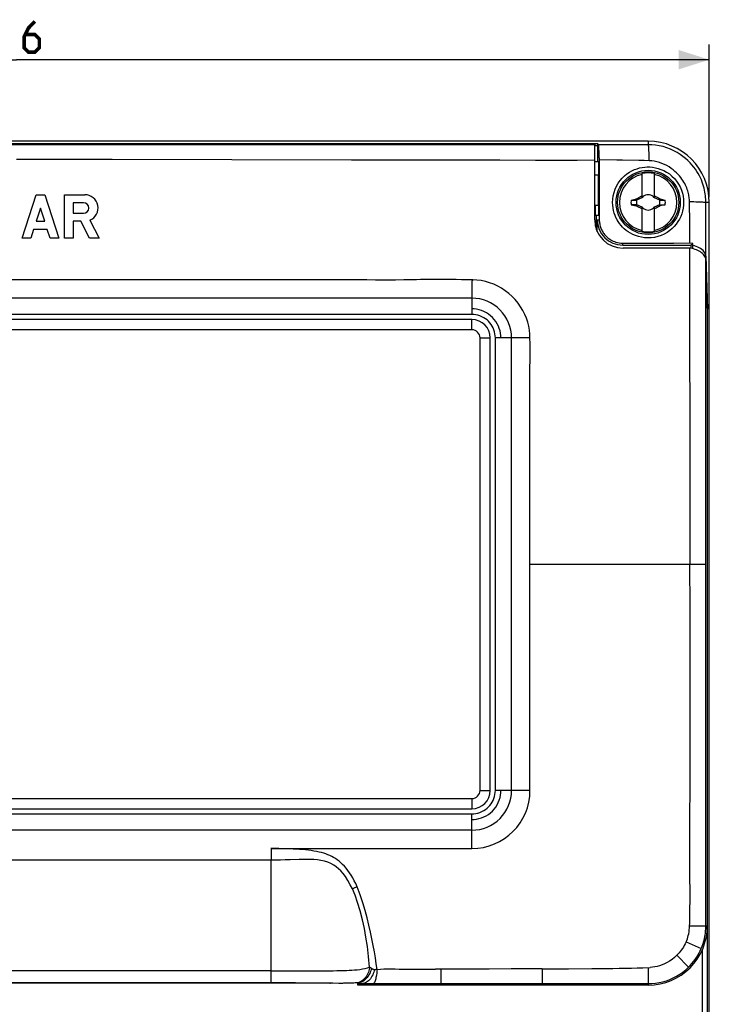
# Model space of a CAD drawing. Units: millimetres. Extents: x -177 to 68, y -88 to 100.
# Drawn here: x 0 to 68, y 3 to 100 of the extents above; entities that cross this region are included whole.
import ezdxf

# ---------------------------------------------------------------- set-up
doc = ezdxf.new("R2010")
doc.units = ezdxf.units.MM
doc.header["$LTSCALE"] = 16.335
doc.layers.get('0').update_dxf_attribs({"linetype": 'CONTINUOUS'})
for name, color, linetype in [('ASSI', 7, 'CONTINUOUS'), ('DRAFT', 7, 'CONTINUOUS'), ('RACCORDO', 7, 'CONTINUOUS'), ('SUPERFICI', 7, 'CONTINUOUS'), ('TRASH', 7, 'CONTINUOUS')]:
    doc.layers.add(name, color=color, linetype=linetype)
doc.styles.get("Standard").update_dxf_attribs({"font": 'txt', "width": 0.8})
doc.dimstyles.new('DIMSTYLE_1', dxfattribs={"dimtxt": 3, "dimasz": 3, "dimexe": 1.5, "dimexo": 0.5, "dimgap": 0.75, "dimtad": 1, "dimtxsty": 'STANDARD', "dimblk": '_FILLED', "dimblk1": '_FILLED', "dimblk2": '_FILLED', "dimcen": 0.09, "dimazin": 2, "dimtfac": 1, "dimtofl": 0, "dimtmove": 0, "dimatfit": 3, "dimldrblk": '_FILLED', "dimfxl": 1, "dimtolj": 1, "dimarcsym": 0})

# ---------------------------------------------------------------- blocks, each defined once
blk = doc.blocks.new('_FILLED')
at = {"color": 0, "linetype": 'BYBLOCK'}
blk.add_solid([(0, 0), (-1, 0.317), (-1, -0.317)], dxfattribs=at)
blk = doc.blocks.new('*D0')
at = {"color": 7, "linetype": 'CONTINUOUS'}
for p, q in [((-68, 82.5), (-68, 97.5)), ((68, 82.5), (68, 97.5)), ((-68, 96), (0, 96)), ((68, 96), (0, 96))]:
    blk.add_line(p, q, dxfattribs=at)
at = {"color": 7, "linetype": 'CONTINUOUS', "xscale": 3, "yscale": 3, "zscale": 3, "rotation": 180}
blk.add_blockref('_FILLED', (-68, 96), dxfattribs=at)
at = {"color": 7, "linetype": 'CONTINUOUS', "xscale": 3, "yscale": 3, "zscale": 3}
blk.add_blockref('_FILLED', (68, 96), dxfattribs=at)

msp = doc.modelspace()

# ---------------------------------------------------------------- linework, layer by layer
at = {"color": 7, "linetype": 'CONTINUOUS'}
for p, q in [((62, 88), (-62, 88)), ((-56.75, 87.756), (56.75, 87.756)), ((56.75, 87.756), (56.75, 87.658)), ((56.75, 84.7), (56.8, 84.7)), ((61.4, 82.454), (61.4, 84.832)), ((62.6, 84.832), (62.6, 82.454)), ((0.57, 78.5), (1.935, 82.75)), ((1.935, 82.75), (2.785, 82.75)), ((2.785, 82.75), (4.149, 78.5)), ((4.716, 78.5), (4.716, 82.75)), ((4.716, 82.75), (6.706, 82.75)), ((60.328, 82.228), (60.855, 82.228)), ((60.649, 82.298), (60.81, 82.332)), ((60.81, 82.332), (60.828, 82.345)), ((60.855, 82.228), (60.81, 82.332)), ((60.828, 82.345), (60.976, 82.423)), ((60.878, 82.239), (60.828, 82.345)), ((60.878, 82.239), (61.4, 82.482)), ((60.976, 82.423), (61.074, 82.475)), ((61.074, 82.475), (61.148, 82.513)), ((61.373, 82.627), (61.4, 82.682)), ((61.4, 82.6), (61.373, 82.627)), ((61.48, 82.52), (61.438, 82.5)), ((61.438, 82.5), (61.48, 82.52)), ((61.48, 82.52), (61.5, 82.562)), ((61.5, 82.562), (61.48, 82.52)), ((61.48, 82.52), (61.48, 82.52)), ((62.52, 82.52), (62.5, 82.562)), ((62.5, 82.562), (62.52, 82.52)), ((62.52, 82.52), (62.52, 82.52)), ((62.52, 82.52), (62.562, 82.5)), ((62.562, 82.5), (62.52, 82.52)), ((62.6, 82.682), (62.604, 82.673)), ((62.6, 82.6), (62.627, 82.627)), ((62.6, 82.482), (63.122, 82.239)), ((62.604, 82.673), (62.627, 82.627)), ((62.719, 82.581), (62.801, 82.54)), ((62.801, 82.54), (62.877, 82.5)), ((62.877, 82.5), (63, 82.436)), ((63.172, 82.345), (63.122, 82.239)), ((63.16, 82.263), (63.145, 82.228)), ((63.145, 82.228), (63.672, 82.228)), ((63.175, 82.298), (63.16, 82.263)), ((63.172, 82.345), (63.19, 82.332)), ((63.19, 82.332), (63.175, 82.298)), ((63.19, 82.332), (63.512, 82.263)), ((63.512, 82.263), (63.672, 82.228)), ((2.36, 81.426), (1.948, 80.143)), ((2.772, 80.143), (2.36, 81.426)), ((5.554, 81.964), (5.554, 80.93)), ((6.588, 81.964), (5.554, 81.964)), ((56.75, 81.7), (56.8, 81.7)), ((56.8, 81.7), (56.8, 80.7)), ((60.855, 81.772), (60.328, 81.772)), ((60.328, 81.772), (60.488, 81.737)), ((60.488, 81.737), (60.81, 81.668)), ((60.81, 81.668), (60.825, 81.702)), ((60.81, 81.668), (60.828, 81.655)), ((60.825, 81.702), (60.84, 81.737)), ((60.828, 81.655), (60.878, 81.761)), ((60.84, 81.737), (60.855, 81.772)), ((61.4, 81.518), (60.878, 81.761)), ((61.123, 81.5), (61, 81.564)), ((61.199, 81.46), (61.123, 81.5)), ((61.281, 81.419), (61.199, 81.46)), ((61.373, 81.373), (61.4, 81.4)), ((61.396, 81.327), (61.373, 81.373)), ((61.4, 81.318), (61.396, 81.327)), ((61.4, 79.168), (61.4, 81.546)), ((61.48, 81.48), (61.438, 81.5)), ((61.438, 81.5), (61.48, 81.48)), ((61.48, 81.48), (61.48, 81.48)), ((61.48, 81.48), (61.5, 81.438)), ((61.5, 81.438), (61.48, 81.48)), ((62.52, 81.48), (62.5, 81.438)), ((62.5, 81.438), (62.52, 81.48)), ((62.52, 81.48), (62.562, 81.5)), ((62.562, 81.5), (62.52, 81.48)), ((62.52, 81.48), (62.52, 81.48)), ((63.122, 81.761), (62.6, 81.518)), ((62.6, 81.546), (62.6, 79.168)), ((62.6, 81.4), (62.627, 81.373)), ((62.627, 81.373), (62.6, 81.318)), ((63.172, 81.655), (63.024, 81.577)), ((63.122, 81.761), (63.172, 81.655)), ((63.145, 81.772), (63.672, 81.772)), ((63.145, 81.772), (63.19, 81.668)), ((63.172, 81.655), (63.19, 81.668)), ((63.405, 81.714), (63.19, 81.668)), ((63.672, 81.772), (63.405, 81.714)), ((68, -82), (68, 82)), ((5.554, 80.93), (6.588, 80.93)), ((7.212, 80.246), (8.117, 78.5)), ((1.688, 79.336), (1.42, 78.5)), ((3.031, 79.336), (1.688, 79.336)), ((1.948, 80.143), (2.772, 80.143)), ((3.299, 78.5), (3.031, 79.336)), ((5.566, 80.143), (5.566, 78.5)), ((6.308, 80.143), (5.566, 80.143)), ((7.16, 78.5), (6.308, 80.143)), ((1.42, 78.5), (0.57, 78.5)), ((4.149, 78.5), (3.299, 78.5)), ((5.566, 78.5), (4.716, 78.5)), ((8.117, 78.5), (7.16, 78.5))]:
    msp.add_line(p, q, dxfattribs=at)
at = {"color": 7, "linetype": 'CONTINUOUS', "const_width": 0.35}
msp.add_lwpolyline([(1.821, 99.75), (1.179, 99.107), (0.75, 98.25), (0.75, 97.179), (1.179, 96.75), (1.821, 96.75), (2.25, 97.179), (2.25, 98.036), (1.821, 98.464), (0.893, 98.464)], dxfattribs=at)
at = {"color": 7, "linetype": 'CONTINUOUS'}
for points in [[(60.328, 82.228), (60.595, 82.286), (60.649, 82.298)], [(61.148, 82.513), (61.225, 82.553), (61.252, 82.567), (61.31, 82.596)], [(61.31, 82.596), (61.341, 82.612), (61.373, 82.627)], [(62.627, 82.627), (62.659, 82.612), (62.69, 82.596), (62.719, 82.581)], [(63, 82.436), (63.098, 82.384), (63.172, 82.345)], [(61, 81.564), (60.902, 81.616), (60.828, 81.655)], [(61.373, 81.373), (61.341, 81.388), (61.31, 81.404), (61.281, 81.419)], [(62.69, 81.404), (62.659, 81.388), (62.627, 81.373)], [(62.877, 81.5), (62.775, 81.447), (62.748, 81.433), (62.69, 81.404)], [(63.024, 81.577), (62.926, 81.525), (62.877, 81.5)]]:
    msp.add_lwpolyline(points, dxfattribs=at)
msp.add_circle((62, 82), 3, dxfattribs=at)
for centre, radius, start, end in [((62, 82), 6, 0, 90), ((62, 82), 2.816, 102.30442, 257.69558), ((62, 82), 2.895, 78.03859, 101.96141), ((62, 82), 2.816, 282.30442, 77.69558), ((6.706, 81.447), 1.303, 292.84289, 90), ((62, 82), 1.687, 172.2301, 187.76324), ((62, 82), 0.752, 138.35099, 142.89812), ((62, 82), 0.752, 48.35093, 131.64903), ((62, 82), 0.752, 37.10188, 41.64907), ((62, 82), 1.687, 352.2301, 7.76324), ((6.588, 81.447), 0.517, 270, 90), ((62, 82), 0.752, 217.10188, 221.64907), ((62, 82), 0.752, 228.35093, 311.64903), ((62, 82), 0.752, 318.35099, 322.89812), ((62, 82), 2.895, 258.03859, 281.96141)]:
    msp.add_arc(centre, radius, start, end, dxfattribs=at)
at = {"layer": 'ASSI', "color": 250, "linetype": 'CONTINUOUS'}
for p, q in [((50.055, 87.657), (-52.371, 87.657)), ((56.75, 87.658), (50.055, 87.657)), ((0, 86.25), (2.095, 86.249)), ((2.095, 86.249), (5.923, 86.245)), ((5.923, 86.245), (9.404, 86.239)), ((9.404, 86.239), (32.875, 86.19)), ((32.875, 86.19), (45.201, 86.172)), ((45.201, 86.172), (47.453, 86.166)), ((47.453, 86.166), (50.937, 86.153)), ((55.036, 86.156), (56.75, 86.166))]:
    msp.add_line(p, q, dxfattribs=at)
at = {"layer": 'ASSI', "color": 7, "linetype": 'CONTINUOUS'}
msp.add_line((56.75, 80.3), (56.75, 87.658), dxfattribs=at)
at = {"layer": 'ASSI', "color": 250, "linetype": 'CONTINUOUS'}
msp.add_lwpolyline([(50.937, 86.153), (52.036, 86.151), (53.094, 86.151), (54.096, 86.152), (55.036, 86.156)], dxfattribs=at)
at = {"layer": 'DRAFT', "color": 7, "linetype": 'CONTINUOUS'}
for p, q in [((-57.035, 87.773), (57.035, 87.773)), ((56.75, 87.573), (57.035, 87.573)), ((57.035, 87.573), (57.012, 86)), ((57.035, 87.773), (57.035, 87.573)), ((57.035, 87.773), (57.151, 87.657)), ((57.169, 87.356), (57.165, 87.459)), ((57.172, 87.232), (57.169, 87.356)), ((57.176, 87.013), (57.172, 87.232)), ((57.179, 86.759), (57.176, 87.013)), ((56.75, 86), (57.157, 86)), ((57.157, 84.7), (57.157, 86)), ((57.183, 86.376), (57.179, 86.759)), ((57.183, 86.376), (57.19, 84.743)), ((56.8, 84.7), (57.157, 84.7)), ((57.19, 84.743), (57.197, 82.572)), ((57.113, 81.7), (56.8, 81.7)), ((57.113, 81.7), (57.113, 80.7)), ((57.113, 80.7), (56.8, 80.7)), ((56.939, 79.29), (56.939, 80.7)), ((57, 79.145), (57, 80.3)), ((59.5, 78.001), (62.224, 77.995)), ((59.5, 77.8), (66.2, 77.8)), ((66.199, 77.5), (59.55, 77.5)), ((62.224, 77.995), (64.482, 77.988)), ((66.381, 77.981), (64.482, 77.988)), ((66.2, 77.8), (66.381, 77.981)), ((66.2, 77.8), (66.2, 77.5)), ((66.371, 77.459), (66.381, 77.764)), ((66.381, 77.764), (66.381, 77.981)), ((67.805, 71.611), (67.66, 76.404)), ((67.805, 71.611), (67.805, 11))]:
    msp.add_line(p, q, dxfattribs=at)
at = {"layer": 'DRAFT', "color": 250, "linetype": 'CONTINUOUS'}
for p, q in [((59.963, 87.658), (58.872, 87.658)), ((61.006, 87.659), (59.963, 87.658)), ((62, 87.66), (61.006, 87.659)), ((58.917, 86.15), (57.184, 86.171)), ((59.476, 86.141), (58.917, 86.15)), ((57, 80.3), (57.202, 80.3)), ((59.5, 77.8), (59.5, 78.001)), ((67.659, 46.5), (67.66, 76.404)), ((66.066, 71.906), (66.067, 67.02)), ((66.067, 67.02), (66.073, 61.682)), ((66.073, 61.682), (66.082, 55.649)), ((66.082, 55.649), (66.095, 50.255)), ((66.095, 50.255), (66.102, 46.5))]:
    msp.add_line(p, q, dxfattribs=at)
for points in [[(58.872, 87.658), (57.736, 87.657), (57.151, 87.657)], [(62.111, 86.08), (61.604, 86.096), (61.088, 86.109), (59.476, 86.141)], [(66.081, 79.865), (66.073, 80.767), (66.069, 81.211), (66.064, 81.647), (66.056, 82.076)], [(66.091, 77.982), (66.086, 78.936), (66.084, 79.404), (66.081, 79.865)], [(66.067, 77.5), (66.064, 76.249), (66.066, 71.906)]]:
    msp.add_lwpolyline(points, dxfattribs=at)
at = {"layer": 'DRAFT', "color": 7, "linetype": 'CONTINUOUS'}
for points in [[(57.165, 87.459), (57.164, 87.503), (57.162, 87.542), (57.16, 87.575), (57.158, 87.603), (57.156, 87.625), (57.155, 87.642), (57.153, 87.652), (57.151, 87.657)], [(58.509, 82), (58.525, 82.327), (58.572, 82.651), (58.649, 82.97), (58.757, 83.283), (58.895, 83.585), (59.058, 83.869), (59.246, 84.134), (59.455, 84.378), (59.679, 84.597), (59.915, 84.788), (60.16, 84.955), (60.409, 85.095), (60.658, 85.21), (60.907, 85.303), (61.158, 85.375), (61.409, 85.427), (61.66, 85.461), (61.915, 85.476), (62.175, 85.473), (62.437, 85.449), (62.706, 85.404), (62.981, 85.335), (63.257, 85.241), (63.534, 85.119), (63.811, 84.967), (64.08, 84.785), (64.335, 84.575), (64.571, 84.339), (64.785, 84.079), (64.972, 83.802), (65.13, 83.51), (65.259, 83.207), (65.357, 82.901), (65.424, 82.597), (65.463, 82.295), (65.476, 82)], [(57.197, 82.572), (57.202, 80.562), (57.202, 80.3)], [(65.476, 82), (65.465, 81.715), (65.43, 81.432), (65.372, 81.153), (65.292, 80.88), (65.19, 80.615), (65.066, 80.357), (64.92, 80.108), (64.752, 79.871), (64.562, 79.644), (64.347, 79.429), (64.11, 79.23), (63.85, 79.049), (63.567, 78.888), (63.262, 78.752), (62.945, 78.645), (62.618, 78.569), (62.285, 78.524), (61.956, 78.512), (61.638, 78.53), (61.33, 78.575), (61.037, 78.645), (60.761, 78.736), (60.502, 78.846), (60.262, 78.971), (60.043, 79.108), (59.842, 79.254), (59.657, 79.409), (59.488, 79.573), (59.334, 79.743), (59.192, 79.922), (59.063, 80.109), (58.947, 80.303), (58.842, 80.508), (58.749, 80.724), (58.669, 80.95), (58.603, 81.191), (58.552, 81.448), (58.52, 81.718), (58.509, 82)], [(57.202, 80.3), (57.205, 80.196), (57.212, 80.092), (57.224, 79.988), (57.241, 79.885), (57.262, 79.782), (57.288, 79.681), (57.319, 79.58), (57.354, 79.481), (57.394, 79.384), (57.438, 79.289), (57.486, 79.196), (57.538, 79.106), (57.595, 79.018), (57.655, 78.933), (57.72, 78.849), (57.79, 78.767), (57.865, 78.688), (57.945, 78.61), (58.031, 78.534), (58.124, 78.461), (58.223, 78.391), (58.329, 78.324), (58.442, 78.261), (58.564, 78.202), (58.697, 78.148), (58.838, 78.1), (58.99, 78.06), (59.151, 78.029), (59.321, 78.009), (59.5, 78.001)], [(67.66, 76.404), (67.645, 76.5), (67.616, 76.595), (67.571, 76.69), (67.511, 76.785), (67.435, 76.879), (67.347, 76.97), (67.244, 77.056), (67.128, 77.137), (67.004, 77.212), (66.873, 77.278), (66.734, 77.338), (66.596, 77.389), (66.463, 77.434), (66.331, 77.471), (66.199, 77.5)], [(67.659, 76.713), (67.642, 76.836), (67.606, 76.953), (67.552, 77.065), (67.476, 77.173), (67.382, 77.276), (67.273, 77.371), (67.15, 77.459), (67.012, 77.538), (66.865, 77.609), (66.712, 77.67), (66.551, 77.721), (66.381, 77.764)]]:
    msp.add_lwpolyline(points, dxfattribs=at)
msp.add_circle((62, 82), 3.15, dxfattribs=at)
for centre, radius in [((59.55, 80.3), 2.8), ((59.5, 80.3), 2.5)]:
    msp.add_arc(centre, radius, 180, 270, dxfattribs=at)
msp.add_ellipse((57.113, 83.2), major_axis=(0, 1.5), ratio=0.017455, start_param=-3.141593, end_param=0, dxfattribs=at)
at = {"layer": 'RACCORDO', "color": 250, "linetype": 'CONTINUOUS'}
for p, q in [((62, 88), (62, 87.66)), ((67.66, 80.908), (67.661, 82)), ((68, 82), (67.661, 82)), ((67.659, 76.713), (67.66, 80.908)), ((67.817, -11), (67.817, 71.517)), ((44.7, 69.5), (44.7, 70.5)), ((44.7, 69.5), (-44.7, 69.5)), ((45.5, 24.3), (45.5, 68.7)), ((45.5, 68.7), (46.5, 68.7)), ((45.5, 24.3), (46.5, 24.3)), ((-44.7, 23.5), (44.7, 23.5)), ((44.7, 23.5), (44.7, 22.5)), ((67.317, -8.662), (67.317, 8.681)), ((25, 5.4), (25, 5.442))]:
    msp.add_line(p, q, dxfattribs=at)
at = {"layer": 'RACCORDO', "color": 7, "linetype": 'CONTINUOUS'}
for p, q in [((67.659, 76.713), (67.817, 71.517)), ((44.7, 70.5), (-44.7, 70.5)), ((46.5, 24.3), (46.5, 68.7)), ((-44.7, 22.5), (44.7, 22.5)), ((30.75, 5.4), (-30.75, 5.4))]:
    msp.add_line(p, q, dxfattribs=at)
at = {"layer": 'RACCORDO', "color": 250, "linetype": 'CONTINUOUS'}
for points in [[(62.111, 86.08), (62.107, 86.295), (62.102, 86.503), (62.096, 86.7), (62.089, 86.884), (62.08, 87.053), (62.071, 87.205), (62.06, 87.337), (62.049, 87.448), (62.037, 87.537), (62.025, 87.602), (62.013, 87.643), (62, 87.66)], [(67.661, 82), (67.659, 82.155), (67.652, 82.316), (67.64, 82.483), (67.623, 82.655), (67.599, 82.834), (67.569, 83.017), (67.531, 83.205), (67.486, 83.397), (67.432, 83.593), (67.37, 83.792), (67.298, 83.994), (67.217, 84.199), (67.124, 84.406), (67.021, 84.615), (66.905, 84.827), (66.776, 85.04), (66.633, 85.254), (66.474, 85.468), (66.3, 85.682), (66.108, 85.894), (65.898, 86.105), (65.667, 86.312), (65.416, 86.514), (65.144, 86.707), (64.848, 86.892), (64.53, 87.064), (64.194, 87.218), (63.837, 87.354), (63.463, 87.468), (63.089, 87.554), (62.722, 87.614), (62.358, 87.648), (62, 87.66)], [(66.056, 82.076), (66.054, 82.179), (66.048, 82.286), (66.037, 82.397), (66.023, 82.513), (66.005, 82.632), (65.982, 82.755), (65.954, 82.881), (65.921, 83.011), (65.882, 83.143), (65.836, 83.278), (65.784, 83.416), (65.725, 83.556), (65.659, 83.698), (65.584, 83.843), (65.501, 83.989), (65.409, 84.138), (65.306, 84.288), (65.194, 84.439), (65.07, 84.591), (64.933, 84.743), (64.785, 84.894), (64.623, 85.045), (64.446, 85.193), (64.255, 85.335), (64.05, 85.472), (63.829, 85.602), (63.597, 85.718), (63.353, 85.822), (63.098, 85.912), (62.843, 85.982), (62.594, 86.031), (62.349, 86.063), (62.111, 86.08)], [(66.056, 82.076), (66.275, 82.074), (66.485, 82.07), (66.685, 82.066), (66.872, 82.061), (67.044, 82.055), (67.198, 82.049), (67.332, 82.042), (67.445, 82.034), (67.536, 82.026), (67.602, 82.017), (67.644, 82.009), (67.661, 82)], [(30.75, 5.4), (30.821, 5.406), (30.844, 5.413)]]:
    msp.add_lwpolyline(points, dxfattribs=at)
at = {"layer": 'RACCORDO', "color": 7, "linetype": 'CONTINUOUS'}
for centre, radius, start, end in [((44.7, 68.7), 1.8, 0.00006, 89.99998), ((44.7, 24.3), 1.8, 270, 360), ((30.75, 6.15), 0.75, 270, 279.80141)]:
    msp.add_arc(centre, radius, start, end, dxfattribs=at)
at = {"layer": 'RACCORDO', "color": 250, "linetype": 'CONTINUOUS'}
for centre, start, end in [((44.7, 68.7), 0.00009, 89.99997), ((44.7, 24.3), 270.00001, 359.99999)]:
    msp.add_arc(centre, 0.8, start, end, dxfattribs=at)
at = {"layer": 'RACCORDO', "color": 7, "linetype": 'CONTINUOUS'}
msp.add_ellipse((67.317, 71.512), major_axis=(0.5, 0), ratio=0.57616, start_param=0.017453, end_param=0.157554, dxfattribs=at)
at = {"layer": 'SUPERFICI', "color": 7, "linetype": 'CONTINUOUS'}
for p, q in [((27.03, 74.398), (-14.262, 74.4)), ((28.311, 74.398), (27.03, 74.398)), ((29.605, 74.401), (28.311, 74.398)), ((30.792, 74.407), (29.605, 74.401)), ((34.373, 74.387), (33.44, 74.4)), ((41.401, 74.432), (40.74, 74.43)), ((42.025, 74.429), (41.401, 74.432)), ((43.156, 74.42), (42.025, 74.429)), ((43.672, 74.413), (43.156, 74.42)), ((44.7, 72.6), (-44.7, 72.6)), ((44.7, 71), (-44.7, 71)), ((47, 24.3), (47, 68.7)), ((48.6, 24.3), (48.6, 68.7)), ((50.4, 56.233), (50.401, 61.408)), ((50.4, 46.5), (50.4, 56.233)), ((-44.7, 22), (44.7, 22)), ((44.7, 20.4), (-44.7, 20.4)), ((25, 17.465), (-25, 17.466)), ((25, 6.607), (-25, 6.607)), ((35.122, 6.691), (35.112, 6.645)), ((-25, 5.442), (25.836, 5.441)), ((25.836, 5.441), (27.078, 5.438)), ((27.078, 5.438), (28.296, 5.433)), ((28.296, 5.433), (29.473, 5.425)), ((29.473, 5.425), (30.596, 5.415)), ((32.122, 5.405), (32.17, 5.407)), ((32.17, 5.407), (32.526, 5.419)), ((32.526, 5.419), (32.803, 5.427)), ((32.803, 5.427), (32.98, 5.432)), ((32.98, 5.432), (33.103, 5.437)), ((33.103, 5.437), (33.231, 5.443)), ((33.5, 5.195), (33.5, 5.46)), ((62, 5.195), (33.5, 5.195))]:
    msp.add_line(p, q, dxfattribs=at)
at = {"layer": 'SUPERFICI', "color": 250, "linetype": 'CONTINUOUS'}
for p, q in [((44.699, 74.136), (44.7, 74.089)), ((44.7, 74.089), (44.7, 72.746)), ((44.7, 72.746), (44.7, 71)), ((48.705, 68.7), (47, 68.7)), ((49.576, 68.7), (48.705, 68.7)), ((50.4, 68.7), (50.274, 68.699)), ((50.4, 24.3), (50.4, 46.5)), ((50.4, 46.5), (67.659, 46.5)), ((66.105, 42.172), (66.102, 46.5)), ((66.105, 38.401), (66.105, 42.172)), ((66.105, 25.395), (66.105, 38.401)), ((50.4, 24.3), (49.974, 24.3)), ((44.7, 18.6), (44.7, 22)), ((25, 18.599), (44.7, 18.6)), ((25, 18.599), (25, 17.466)), ((66.094, 17.417), (66.094, 19.069)), ((25, 5.445), (25, 17.465)), ((66.097, 16.358), (66.094, 17.417)), ((65.718, 9.431), (67.216, 8.799)), ((64.802, 8.123), (65.949, 6.944)), ((37.968, 6.776), (38.808, 6.778)), ((38.808, 6.778), (40.162, 6.773)), ((40.162, 6.773), (41.133, 6.772)), ((41.637, 6.773), (41.639, 6.368)), ((48.558, 6.78), (46.404, 6.777)), ((51.594, 6.795), (51.596, 5.953)), ((56.47, 6.823), (57.863, 6.834)), ((62, 6.917), (62, 5.195)), ((35.129, 6.716), (35.122, 6.691)), ((41.639, 6.368), (41.643, 5.95)), ((41.643, 5.95), (41.647, 5.722)), ((51.596, 5.953), (51.598, 5.471)), ((-25.637, 5.445), (25, 5.445)), ((25, 5.445), (26.248, 5.445)), ((26.248, 5.445), (27.396, 5.442)), ((27.396, 5.442), (28.445, 5.437)), ((28.445, 5.437), (29.41, 5.431)), ((29.41, 5.431), (30.28, 5.423)), ((30.28, 5.423), (31.049, 5.414)), ((33.618, 5.403), (33.5, 5.377)), ((33.5, 5.359), (33.877, 5.353)), ((33.877, 5.353), (34.327, 5.347)), ((34.327, 5.347), (34.916, 5.344)), ((34.916, 5.344), (52.693, 5.343)), ((41.647, 5.722), (41.651, 5.54)), ((51.598, 5.471), (51.6, 5.377)), ((52.693, 5.343), (58.453, 5.343))]:
    msp.add_line(p, q, dxfattribs=at)
at = {"layer": 'SUPERFICI', "color": 7, "linetype": 'CONTINUOUS'}
for points in [[(33.44, 74.4), (32.946, 74.405), (32.435, 74.407), (31.904, 74.408), (31.356, 74.408), (30.792, 74.407)], [(40.74, 74.43), (40.391, 74.428), (40.028, 74.424), (39.651, 74.42), (39.261, 74.414), (38.011, 74.388)], [(44.781, 74.392), (44.491, 74.398), (43.672, 74.413)], [(38.011, 74.388), (37.208, 74.373), (36.812, 74.368), (36.421, 74.367), (36.032, 74.368), (35.634, 74.371), (35.226, 74.375), (34.373, 74.387)], [(47, 68.7), (46.99, 68.902), (46.964, 69.1), (46.92, 69.295), (46.858, 69.489), (46.779, 69.679), (46.686, 69.859), (46.58, 70.026), (46.46, 70.183), (46.328, 70.328), (46.183, 70.46), (46.026, 70.58), (45.859, 70.686), (45.679, 70.779), (45.489, 70.858), (45.295, 70.92), (45.101, 70.964), (44.902, 70.99), (44.7, 71)], [(50.401, 61.408), (50.396, 65.271), (50.4, 65.851), (50.406, 66.403), (50.41, 66.961), (50.409, 67.535), (50.406, 68.115), (50.4, 68.7)], [(44.7, 22), (44.903, 22.01), (45.102, 22.038), (45.297, 22.082), (45.492, 22.145), (45.682, 22.224), (45.862, 22.317), (46.029, 22.424), (46.186, 22.544), (46.331, 22.676), (46.463, 22.821), (46.582, 22.978), (46.688, 23.145), (46.78, 23.324), (46.859, 23.513), (46.92, 23.706), (46.964, 23.9), (46.99, 24.098), (47, 24.3)], [(30.596, 5.415), (31.651, 5.403), (31.987, 5.399)], [(31.987, 5.399), (32.031, 5.4), (32.122, 5.405)], [(33.231, 5.443), (33.296, 5.446), (33.363, 5.45), (33.431, 5.455), (33.5, 5.46)]]:
    msp.add_lwpolyline(points, dxfattribs=at)
at = {"layer": 'SUPERFICI', "color": 250, "linetype": 'CONTINUOUS'}
for points in [[(44.781, 74.392), (44.777, 74.377), (44.771, 74.363), (44.764, 74.35), (44.753, 74.339), (44.741, 74.33), (44.728, 74.319), (44.716, 74.306), (44.703, 74.292), (44.695, 74.277), (44.693, 74.259), (44.696, 74.24), (44.698, 74.22), (44.699, 74.2), (44.699, 74.179), (44.699, 74.158), (44.699, 74.136)], [(50.4, 68.7), (50.389, 69.075), (50.351, 69.458), (50.283, 69.845), (50.186, 70.234), (50.057, 70.623), (49.897, 71.009), (49.706, 71.391), (49.483, 71.763), (49.232, 72.12), (48.955, 72.458), (48.651, 72.775), (48.324, 73.067), (47.977, 73.333), (47.612, 73.572), (47.231, 73.781), (46.839, 73.963), (46.437, 74.114), (46.027, 74.233), (45.613, 74.319), (45.197, 74.371), (44.781, 74.392)], [(47.553, 68.7), (47.543, 68.924), (47.513, 69.154), (47.462, 69.39), (47.389, 69.628), (47.295, 69.866), (47.181, 70.096), (47.048, 70.314), (46.897, 70.518), (46.727, 70.708), (46.539, 70.88), (46.335, 71.033), (46.117, 71.169), (45.886, 71.286), (45.646, 71.383), (45.404, 71.458), (45.165, 71.511), (44.929, 71.542), (44.7, 71.553)], [(50.274, 68.699), (50.146, 68.699), (49.576, 68.7)], [(67.661, 11), (67.659, 18.733), (67.659, 46.5)], [(66.094, 19.069), (66.097, 20.816), (66.105, 25.395)], [(44.7, 21.447), (44.924, 21.457), (45.154, 21.487), (45.39, 21.538), (45.628, 21.611), (45.866, 21.705), (46.096, 21.819), (46.314, 21.952), (46.518, 22.103), (46.708, 22.273), (46.88, 22.461), (47.033, 22.665), (47.169, 22.883), (47.286, 23.114), (47.383, 23.354), (47.458, 23.596), (47.511, 23.835), (47.542, 24.071), (47.553, 24.3)], [(49.974, 24.3), (49.763, 24.3), (47, 24.3)], [(25.761, 18.587), (25.379, 18.594), (24.983, 18.6)], [(33.44, 14.854), (33.302, 15.155), (33.158, 15.443), (33.008, 15.715), (32.853, 15.973), (32.694, 16.216), (32.53, 16.445), (32.362, 16.658), (32.189, 16.856), (32.016, 17.038), (31.841, 17.202), (31.665, 17.351), (31.487, 17.486), (31.31, 17.607), (31.131, 17.715), (30.948, 17.814), (30.76, 17.906), (30.568, 17.988), (30.367, 18.064), (30.154, 18.135), (29.933, 18.199), (29.701, 18.257), (29.457, 18.31), (29.201, 18.356), (28.937, 18.398), (28.663, 18.434), (28.38, 18.465), (28.087, 18.492), (27.786, 18.515), (27.475, 18.534), (27.155, 18.549), (26.824, 18.562), (26.483, 18.571), (25.761, 18.587)], [(27.75, 17.514), (26.86, 17.49), (26.386, 17.479), (25.926, 17.47), (25.473, 17.466), (25, 17.465)], [(32.97, 14.634), (32.768, 15.032), (32.526, 15.467), (32.289, 15.84), (32.063, 16.146), (31.841, 16.396), (31.617, 16.607), (31.385, 16.793), (31.138, 16.963), (30.868, 17.117), (30.566, 17.249), (30.236, 17.354), (29.89, 17.431), (29.538, 17.482), (29.185, 17.511), (28.834, 17.524), (28.485, 17.526), (28.13, 17.522), (27.75, 17.514)], [(66.048, 10.802), (66.076, 11.442), (66.09, 11.896), (66.099, 12.363), (66.104, 12.845), (66.106, 13.337), (66.106, 13.835), (66.097, 16.358)], [(33.44, 14.854), (33.385, 14.829), (33.329, 14.805), (33.274, 14.78), (33.22, 14.755), (33.167, 14.73), (33.115, 14.705), (33.065, 14.681), (33.017, 14.657), (32.97, 14.634)], [(34.651, 6.968), (34.559, 8.017), (34.44, 8.996), (34.305, 9.894), (34.149, 10.747), (33.964, 11.603), (33.737, 12.485), (33.485, 13.31), (33.235, 14.009), (32.97, 14.634)], [(35.393, 6.741), (35.314, 7.295), (35.225, 7.87), (35.126, 8.468), (35.014, 9.087), (34.888, 9.729), (34.748, 10.393), (34.594, 11.08), (34.423, 11.789), (34.223, 12.521), (33.992, 13.275), (33.732, 14.053), (33.44, 14.854)], [(65.718, 9.431), (65.784, 9.579), (65.843, 9.733), (65.895, 9.895), (65.94, 10.064), (65.979, 10.239), (66.009, 10.421), (66.032, 10.608), (66.048, 10.802)], [(66.057, 11), (67.65, 11), (67.805, 11)], [(67.216, 8.799), (67.307, 9.029), (67.389, 9.265), (67.46, 9.506), (67.522, 9.752), (67.572, 10.002), (67.612, 10.253), (67.639, 10.503), (67.656, 10.752), (67.661, 11)], [(65.718, 9.431), (65.633, 9.256), (65.544, 9.09), (65.451, 8.931), (65.353, 8.78), (65.251, 8.636), (65.145, 8.499), (65.035, 8.367), (64.921, 8.242), (64.802, 8.123)], [(65.949, 6.944), (66.123, 7.121), (66.29, 7.307), (66.45, 7.501), (66.602, 7.703), (66.746, 7.914), (66.88, 8.13), (67.002, 8.349), (67.114, 8.572), (67.216, 8.799)], [(64.802, 8.123), (64.575, 7.908), (64.341, 7.721), (64.101, 7.557), (63.858, 7.412), (63.613, 7.287), (63.368, 7.182), (63.125, 7.097), (62.887, 7.029), (62.654, 6.978), (62.426, 6.944), (62.208, 6.924)], [(31.071, 6.612), (31.457, 6.618), (31.803, 6.625), (32.11, 6.632), (32.393, 6.641), (32.661, 6.652), (32.922, 6.666), (33.183, 6.684), (33.445, 6.708), (33.71, 6.739), (33.974, 6.779), (34.224, 6.831), (34.452, 6.894), (34.651, 6.97)], [(34.651, 6.97), (34.638, 6.858), (34.615, 6.738), (34.582, 6.61), (34.538, 6.477), (34.483, 6.34), (34.418, 6.206), (34.344, 6.079), (34.262, 5.958), (34.17, 5.847), (34.07, 5.746), (33.963, 5.656), (33.851, 5.578), (33.735, 5.511), (33.617, 5.457), (33.5, 5.415)], [(34.831, 6.855), (34.808, 6.736), (34.774, 6.611), (34.728, 6.479), (34.67, 6.343), (34.599, 6.205), (34.519, 6.073), (34.431, 5.95), (34.334, 5.837), (34.228, 5.734), (34.112, 5.642), (33.99, 5.562), (33.865, 5.495), (33.741, 5.442), (33.618, 5.403)], [(34.651, 6.968), (34.668, 6.957), (34.686, 6.946), (34.705, 6.935), (34.724, 6.923), (34.744, 6.911), (34.765, 6.897), (34.831, 6.855)], [(34.831, 6.855), (34.841, 6.849), (34.851, 6.843), (34.861, 6.836), (34.872, 6.829), (34.882, 6.821), (34.893, 6.813), (34.904, 6.805), (34.915, 6.798), (34.926, 6.791), (34.938, 6.786), (34.951, 6.781), (34.965, 6.777), (34.979, 6.772), (34.994, 6.768), (35.011, 6.763), (35.028, 6.759), (35.045, 6.755), (35.064, 6.749), (35.085, 6.741), (35.106, 6.732), (35.129, 6.722)], [(35.393, 6.741), (35.726, 6.766), (36.071, 6.784), (36.427, 6.794), (36.795, 6.793), (37.174, 6.784), (37.565, 6.777), (37.968, 6.776)], [(46.404, 6.777), (44.102, 6.775), (41.133, 6.772)], [(51.594, 6.795), (50.612, 6.788), (49.6, 6.783), (48.558, 6.78)], [(51.594, 6.795), (53.345, 6.804), (54.171, 6.809), (56.47, 6.823)], [(57.863, 6.834), (58.522, 6.841), (59.157, 6.849), (59.77, 6.859), (60.36, 6.871), (60.928, 6.884), (61.475, 6.9), (62.208, 6.924)], [(62, 5.34), (62.363, 5.352), (62.725, 5.387), (63.084, 5.445), (63.439, 5.526), (63.788, 5.629), (64.129, 5.755), (64.463, 5.903), (64.786, 6.072), (65.097, 6.262), (65.396, 6.471), (65.68, 6.699), (65.949, 6.944)], [(25, 6.607), (25.715, 6.605), (26.378, 6.602)], [(26.378, 6.602), (27.556, 6.594), (28.109, 6.591), (28.653, 6.592), (29.185, 6.594), (29.697, 6.598), (30.186, 6.602), (31.071, 6.612)], [(35.112, 6.645), (35.102, 6.604), (35.066, 6.476), (35.019, 6.344), (34.961, 6.208), (34.893, 6.071), (34.816, 5.943), (34.736, 5.826), (34.649, 5.722), (34.557, 5.628), (34.459, 5.544), (34.357, 5.474), (34.257, 5.421), (34.163, 5.383), (34.073, 5.36), (33.989, 5.351)], [(35.393, 6.741), (35.383, 6.61), (35.37, 6.474), (35.354, 6.336), (35.335, 6.195), (35.313, 6.057), (35.288, 5.928), (35.263, 5.811), (35.235, 5.707), (35.207, 5.614), (35.176, 5.532), (35.145, 5.463), (35.115, 5.41), (35.086, 5.374), (35.06, 5.352), (35.035, 5.343)], [(35.129, 6.722), (35.16, 6.721), (35.19, 6.723), (35.22, 6.727), (35.249, 6.734), (35.278, 6.742)], [(35.278, 6.742), (35.307, 6.749), (35.335, 6.755), (35.363, 6.759), (35.39, 6.762)], [(31.049, 5.414), (31.702, 5.404), (31.987, 5.399)], [(41.651, 5.54), (41.653, 5.468), (41.655, 5.413), (41.657, 5.375), (41.659, 5.352), (41.66, 5.342)], [(51.6, 5.377), (51.6, 5.353), (51.601, 5.343)], [(58.453, 5.343), (60.814, 5.341), (62, 5.34)]]:
    msp.add_lwpolyline(points, dxfattribs=at)
for centre, radius, start, end in [((44.7, 68.7), 3.9, 359.9997, 90.00045), ((44.7, 24.3), 5.7, 270.00013, 359.9984), ((44.7, 24.3), 3.9, 269.99995, 0.00002)]:
    msp.add_arc(centre, radius, start, end, dxfattribs=at)
at = {"layer": 'SUPERFICI', "color": 7, "linetype": 'CONTINUOUS'}
msp.add_arc((62, 11), 5.805, 270.00006, 359.99987, dxfattribs=at)
at = {"layer": 'TRASH', "color": 7, "linetype": 'CONTINUOUS'}
for p, q in [((60.855, 82.228), (60.878, 82.239)), ((63.122, 82.239), (63.145, 82.228)), ((60.878, 81.761), (60.855, 81.772)), ((63.122, 81.761), (63.145, 81.772))]:
    msp.add_line(p, q, dxfattribs=at)
for start, end in [(167.98458, 192.01532), (347.98458, 12.01532)]:
    msp.add_arc((62, 82), 1.147, start, end, dxfattribs=at)

# ---------------------------------------------------------------- dimensions: what is measured, and where the dimension line sits
at = {"color": 7, "linetype": 'CONTINUOUS'}
dim = msp.add_linear_dim(base=(68, 96), p1=(-68, 82), p2=(68, 82), dimstyle='DIMSTYLE_1', dxfattribs=at)
dim.commit()
dim.dimension.update_dxf_attribs({"geometry": '*D0', "text_midpoint": (-3.107, 96), "dimtype": 160})

doc.saveas('drawing.dxf')
